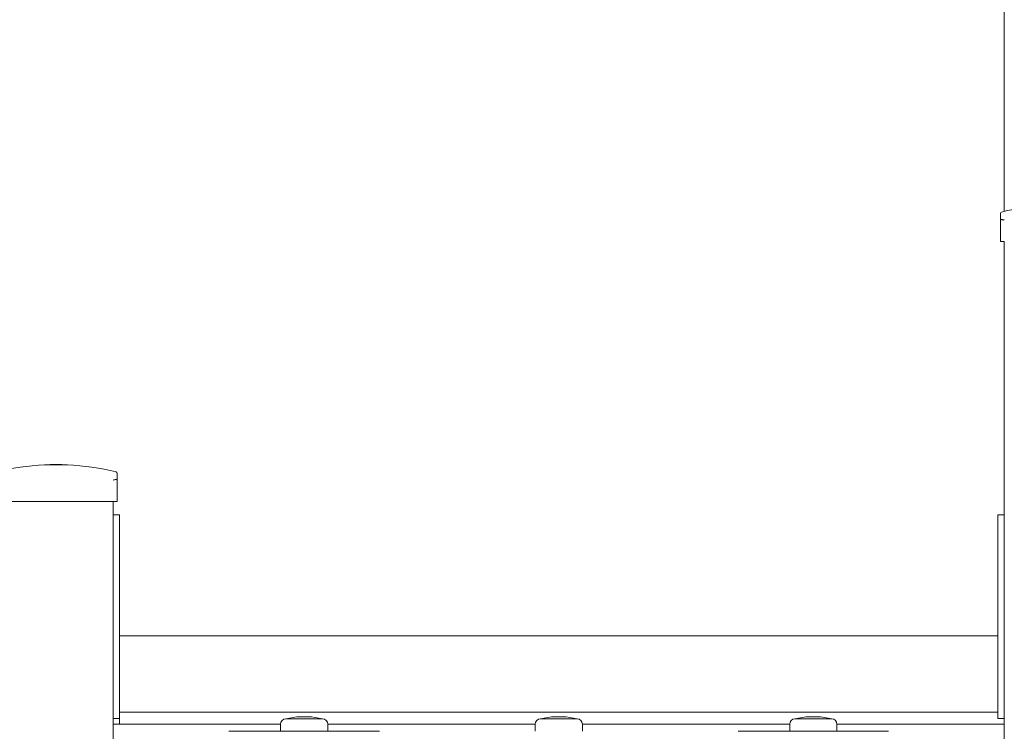
# Model space of a CAD drawing. Units: millimetres. Extents: x 11805 to 12560, y -1978 to -486.
# Drawn here: x 12045 to 12123, y -1811 to -1755 of the extents above; entities that cross this region are included whole.
import ezdxf

# ---------------------------------------------------------------- set-up
doc = ezdxf.new("R2010")
doc.units = ezdxf.units.MM

# ---------------------------------------------------------------- blocks, each defined once
blk = doc.blocks.new('A$C45116B01')
at = {"lineweight": 0, "extrusion": (0, 1, 0)}
for p, q in [((609.147, 196.66), (609.147, 325.659)), ((608.847, 196.508), (608.847, 195.962)), ((608.847, 194.286), (608.847, 195.962)), ((608.847, 194.286), (609.147, 194.286)), ((609.147, 172.765), (609.147, 194.286)), ((533.747, 176.729), (535.547, 176.729)), ((533.747, 176.729), (535.547, 176.729)), ((539.447, 176.072), (539.447, 175.526)), ((539.447, 173.85), (539.447, 175.526)), ((539.147, 173.85), (530.147, 173.85)), ((539.147, 172.765), (539.147, 173.85)), ((539.447, 173.85), (539.147, 173.85)), ((539.647, 172.786), (539.147, 172.786)), ((539.147, 172.765), (539.147, 172.186)), ((539.647, 172.186), (539.647, 172.786)), ((608.647, 172.786), (608.647, 172.186)), ((609.147, 172.786), (608.647, 172.786)), ((609.147, 172.186), (609.147, 172.765)), ((539.147, 157.386), (539.147, 172.186)), ((539.647, 172.186), (539.647, 157.386)), ((608.647, 157.386), (608.647, 172.186)), ((609.147, 172.186), (609.147, 157.386)), ((539.647, 163.286), (608.647, 163.286)), ((539.147, 157.386), (539.147, 156.807)), ((539.647, 156.786), (539.647, 157.386)), ((539.647, 157.286), (608.647, 157.286)), ((608.647, 157.386), (608.647, 156.786)), ((609.147, 156.807), (609.147, 157.386)), ((539.147, 100.765), (539.147, 156.807)), ((539.647, 156.786), (539.147, 156.786)), ((539.147, 156.349), (552.292, 156.349)), ((539.647, 156.349), (539.647, 156.786)), ((552.292, 156.345), (552.292, 155.774)), ((553.576, 156.916), (552.7, 156.753)), ((555.595, 156.753), (552.7, 156.753)), ((553.576, 156.916), (554.718, 156.916)), ((554.718, 156.916), (555.595, 156.753)), ((556.003, 156.349), (572.292, 156.349)), ((556.003, 156.345), (556.003, 155.774)), ((572.292, 156.345), (572.292, 155.774)), ((573.576, 156.916), (572.7, 156.753)), ((575.595, 156.753), (572.7, 156.753)), ((573.576, 156.916), (574.718, 156.916)), ((574.718, 156.916), (575.595, 156.753)), ((576.003, 156.349), (592.292, 156.349)), ((576.003, 156.345), (576.003, 155.774)), ((592.292, 156.345), (592.292, 155.774)), ((593.576, 156.916), (592.7, 156.753)), ((595.595, 156.753), (592.7, 156.753)), ((593.576, 156.916), (594.718, 156.916)), ((594.718, 156.916), (595.595, 156.753)), ((596.003, 156.349), (609.147, 156.349)), ((596.003, 156.345), (596.003, 155.774)), ((609.147, 156.786), (608.647, 156.786)), ((609.147, 100.765), (609.147, 156.807)), ((554.147, 155.774), (548.234, 155.774)), ((560.061, 155.774), (554.147, 155.774)), ((594.147, 155.774), (588.234, 155.774)), ((600.061, 155.774), (594.147, 155.774))]:
    blk.add_line(p, q, dxfattribs=at)
at = {"lineweight": 0, "extrusion": (0, 0, -1)}
for centre, radius, start, end in [((-608.947, 196.508), 0.1, 360, 75.97956), ((-613.647, 177.686), 19.5, 75.97956, 87.35464), ((-534.647, 157.25), 19.5, 75.97956, 87.35464), ((-534.647, 157.25), 19.5, 87.35464, 92.64536), ((-534.647, 157.25), 19.5, 92.64536, 104.02044), ((-539.347, 176.072), 0.1, 104.02044, 180), ((-552.7, 156.345), 0.408, 360, 90), ((-555.595, 156.345), 0.408, 90, 180), ((-572.7, 156.345), 0.408, 0, 90), ((-575.595, 156.345), 0.408, 90, 180), ((-592.7, 156.345), 0.408, 360, 90), ((-595.595, 156.345), 0.408, 90, 180)]:
    blk.add_arc(centre, radius, start, end, dxfattribs=at)
at = {"lineweight": 0}
for points, knots in [([(608.923, 196.012), (608.916, 196.012), (608.909, 196.012), (608.887, 196.008), (608.873, 196.002), (608.853, 195.985), (608.847, 195.974), (608.847, 195.962), (608.847, 195.962), (608.847, 195.962)], [0.7827763, 0.7827763, 0.7827763, 0.7827763, 0.8154932, 0.8154932, 0.8971176, 0.8971176, 0.9854015, 0.9854015, 0.9860386, 0.9860386, 0.9860386, 0.9860386]), ([(608.923, 196.012), (608.927, 196.012), (608.931, 196.012), (608.935, 196.012), (608.939, 196.012), (608.944, 196.012), (608.948, 196.012)], [1.84340325, 1.84340325, 1.84340325, 1.84340325, 1.8608767, 1.8608767, 1.8608767, 1.87835014, 1.87835014, 1.87835014, 1.87835014]), ([(609.147, 195.962), (609.147, 195.962), (609.147, 195.962), (609.114, 195.974), (609.082, 195.985), (609.023, 196.002), (608.997, 196.008), (608.964, 196.012), (608.956, 196.012), (608.948, 196.012)], [-0.0007381, -0.0007381, -0.0007381, -0.0007381, 0, 0, 0.1022701, 0.1022701, 0.196822, 0.196822, 0.2347199, 0.2347199, 0.2347199, 0.2347199]), ([(539.147, 175.526), (539.148, 175.526), (539.148, 175.526), (539.18, 175.538), (539.213, 175.549), (539.272, 175.566), (539.298, 175.572), (539.33, 175.576), (539.339, 175.576), (539.347, 175.576)], [-0.0007381, -0.0007381, -0.0007381, -0.0007381, 0, 0, 0.1022701, 0.1022701, 0.1968219, 0.1968219, 0.2347198, 0.2347198, 0.2347198, 0.2347198]), ([(539.372, 175.576), (539.368, 175.576), (539.364, 175.576), (539.36, 175.576), (539.355, 175.576), (539.351, 175.576), (539.347, 175.576)], [1.84339563, 1.84339563, 1.84339563, 1.84339563, 1.86086908, 1.86086908, 1.86086908, 1.87834252, 1.87834252, 1.87834252, 1.87834252]), ([(539.372, 175.576), (539.379, 175.576), (539.385, 175.576), (539.408, 175.572), (539.422, 175.566), (539.442, 175.549), (539.447, 175.538), (539.447, 175.526), (539.447, 175.526), (539.447, 175.526)], [0.7827762, 0.7827762, 0.7827762, 0.7827762, 0.8154931, 0.8154931, 0.8971175, 0.8971175, 0.9854014, 0.9854014, 0.9860385, 0.9860385, 0.9860385, 0.9860385])]:
    blk.add_open_spline(points, degree=3, knots=knots, dxfattribs=at)

msp = doc.modelspace()

# ---------------------------------------------------------------- block references
msp.add_blockref('A$C45116B01', (11513.686, -1966.897))

doc.saveas('drawing.dxf')
